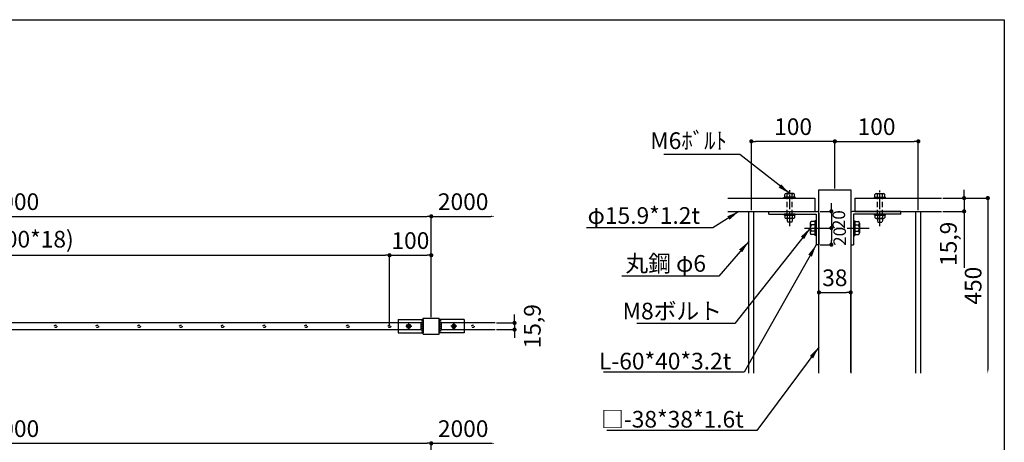
# Model space of a CAD drawing. Units: millimetres. Extents: x 2226 to 6198, y 43 to 2888.
# Drawn here: x 3836 to 6195, y 1874 to 2888 of the extents above; entities that cross this region are included whole.
import ezdxf

# ---------------------------------------------------------------- set-up
doc = ezdxf.new("R2010")
doc.units = ezdxf.units.MM
doc.linetypes.add('CENTER', pattern=[50.8, 31.75, -6.35, 6.35, -6.35])
doc.linetypes.add('HIDDEN', pattern=[9.525, 6.35, -3.175])
for name, color, linetype in [('下地', 30, 'Continuous'), ('丸鋼', 6, 'Continuous'), ('寸法線', 3, 'Continuous'), ('支柱', 60, 'Continuous'), ('横桟', 50, 'Continuous'), ('ｾﾝﾀｰ', 1, 'CENTER')]:
    doc.layers.add(name, color=color, linetype=linetype)
doc.styles.add('MSｺﾞｼｯｸ', font='MS Gothic.ttf')
doc.dimstyles.new('ISO-25', dxfattribs={"dimtxt": 40, "dimasz": 10, "dimexe": 1.25, "dimexo": 3, "dimgap": 10, "dimtad": 1, "dimtxsty": 'MSｺﾞｼｯｸ', "dimblk": 'DOT', "dimcen": 2.5, "dimclrd": 256, "dimclre": 256, "dimclrt": 256, "dimadec": 0, "dimazin": 0, "dimtfac": 1, "dimtmove": 0, "dimatfit": 3, "dimfxl": 0, "dimlwd": -1, "dimlwe": -1, "dimarcsym": 0})

# ---------------------------------------------------------------- blocks, each defined once
blk = doc.blocks.new('A$C54DE35E0')
at = {"color": 6}
for p, q in [((0, 0), (556.73, 0)), ((556.73, 0), (556.73, -399))]:
    blk.add_line(p, q, dxfattribs=at)
blk = doc.blocks.new('_Dot')
at = {"color": 0, "linetype": 'ByBlock', "lineweight": -2}
blk.add_line((-0.5, 0), (-1, 0), dxfattribs=at)
at = {"color": 0, "linetype": 'ByBlock', "const_width": 0.5}
blk.add_lwpolyline([(-0.25, 0, 1), (0.25, 0, 1)], format="xyb", close=True, dxfattribs=at)
blk = doc.blocks.new('*D10')
at = {"layer": 'Defpoints', "color": 0}
for p in [(4975.1, 1871.6), (4822.1, 1575), (4975.1, 1565)]:
    blk.add_point(p, dxfattribs=at)
at = {"layer": '寸法線'}
for p, q in [((4822.1, 1578), (4822.1, 1872.9)), ((4832.1, 1871.6), (4965.1, 1871.6))]:
    blk.add_line(p, q, dxfattribs=at)
blk.add_solid([(4965.1, 1873.3), (4965.1, 1870), (4975.1, 1871.6)], dxfattribs=at)
at = {"layer": '寸法線', "xscale": 10, "yscale": 10, "zscale": 10, "rotation": 180}
blk.add_blockref('_Dot', (4822.1, 1871.6), dxfattribs=at)
at = {"layer": '寸法線', "insert": (4898.6, 1901.6), "char_height": 40, "attachment_point": 5, "style": 'MSｺﾞｼｯｸ'}
blk.add_mtext('2000', dxfattribs=at)
blk = doc.blocks.new('*D13')
at = {"layer": 'Defpoints', "color": 0}
for p in [(4822.1, 1871.6), (2822.1, 1575), (4822.1, 1575)]:
    blk.add_point(p, dxfattribs=at)
at = {"layer": '寸法線'}
for p, q in [((2822.1, 1578), (2822.1, 1872.9)), ((2832.1, 1871.6), (4812.1, 1871.6)), ((4822.1, 1578), (4822.1, 1872.9))]:
    blk.add_line(p, q, dxfattribs=at)
at = {"layer": '寸法線', "xscale": 10, "yscale": 10, "zscale": 10, "rotation": 180}
blk.add_blockref('_Dot', (2822.1, 1871.6), dxfattribs=at)
at = {"layer": '寸法線', "xscale": 10, "yscale": 10, "zscale": 10}
blk.add_blockref('_Dot', (4822.1, 1871.6), dxfattribs=at)
at = {"layer": '寸法線', "insert": (3822.1, 1901.6), "char_height": 40, "attachment_point": 5, "style": 'MSｺﾞｼｯｸ'}
blk.add_mtext('2000', dxfattribs=at)
blk = doc.blocks.new('*D16')
at = {"layer": 'Defpoints', "color": 0}
for p in [(5989.2, 2595.9), (5789.2, 2479.8), (5989.2, 2428)]:
    blk.add_point(p, dxfattribs=at)
at = {"layer": '寸法線'}
for p, q in [((5789.2, 2482.8), (5789.2, 2597.1)), ((5799.2, 2595.9), (5979.2, 2595.9)), ((5989.2, 2431), (5989.2, 2597.1))]:
    blk.add_line(p, q, dxfattribs=at)
at = {"layer": '寸法線', "xscale": 10, "yscale": 10, "zscale": 10, "rotation": 180}
blk.add_blockref('_Dot', (5789.2, 2595.9), dxfattribs=at)
at = {"layer": '寸法線', "xscale": 10, "yscale": 10, "zscale": 10}
blk.add_blockref('_Dot', (5989.2, 2595.9), dxfattribs=at)
at = {"layer": '寸法線', "insert": (5889.2, 2625.9), "char_height": 40, "attachment_point": 5, "style": 'MSｺﾞｼｯｸ'}
blk.add_mtext('100', dxfattribs=at)
blk = doc.blocks.new('*D17')
at = {"layer": 'Defpoints', "color": 0}
for p in [(5589.2, 2595.9), (5789.2, 2479.8), (5589.2, 2428)]:
    blk.add_point(p, dxfattribs=at)
at = {"layer": '寸法線'}
for p, q in [((5589.2, 2431), (5589.2, 2597.1)), ((5779.2, 2595.9), (5599.2, 2595.9)), ((5789.2, 2482.8), (5789.2, 2597.1))]:
    blk.add_line(p, q, dxfattribs=at)
at = {"layer": '寸法線', "xscale": 10, "yscale": 10, "zscale": 10, "rotation": 180}
blk.add_blockref('_Dot', (5589.2, 2595.9), dxfattribs=at)
at = {"layer": '寸法線', "xscale": 10, "yscale": 10, "zscale": 10}
blk.add_blockref('_Dot', (5789.2, 2595.9), dxfattribs=at)
at = {"layer": '寸法線', "insert": (5689.2, 2625.9), "char_height": 40, "attachment_point": 5, "style": 'MSｺﾞｼｯｸ'}
blk.add_mtext('100', dxfattribs=at)
blk = doc.blocks.new('*D18')
at = {"layer": 'Defpoints', "color": 0}
for p in [(5827.2, 2233.5), (5751.2, 2039.5), (5827.2, 2039.5)]:
    blk.add_point(p, dxfattribs=at)
at = {"layer": '寸法線'}
for p, q in [((5751.2, 2042.5), (5751.2, 2234.8)), ((5761.2, 2233.5), (5817.2, 2233.5)), ((5827.2, 2042.5), (5827.2, 2234.8))]:
    blk.add_line(p, q, dxfattribs=at)
at = {"layer": '寸法線', "xscale": 10, "yscale": 10, "zscale": 10, "rotation": 180}
blk.add_blockref('_Dot', (5751.2, 2233.5), dxfattribs=at)
at = {"layer": '寸法線', "xscale": 10, "yscale": 10, "zscale": 10}
blk.add_blockref('_Dot', (5827.2, 2233.5), dxfattribs=at)
at = {"layer": '寸法線', "insert": (5789.2, 2263.5), "char_height": 40, "attachment_point": 5, "style": 'MSｺﾞｼｯｸ'}
blk.add_mtext('38', dxfattribs=at)
blk = doc.blocks.new('*D19')
at = {"layer": 'Defpoints', "color": 0}
for p in [(5751.2, 2428), (5751.2, 2388), (5780.9, 2388)]:
    blk.add_point(p, dxfattribs=at)
at = {"layer": '寸法線'}
for p, q in [((5780.9, 2438), (5780.9, 2448)), ((5754.2, 2428), (5782.1, 2428)), ((5780.9, 2428), (5780.9, 2388)), ((5754.2, 2388), (5782.1, 2388)), ((5780.9, 2378), (5780.9, 2368))]:
    blk.add_line(p, q, dxfattribs=at)
at = {"layer": '寸法線', "xscale": 10, "yscale": 10, "zscale": 10}
for p, rotation in [((5780.9, 2428), 270), ((5780.9, 2388), 90)]:
    blk.add_blockref('_Dot', p, dxfattribs=dict(at, rotation=rotation))
at = {"layer": '寸法線', "insert": (5802.7, 2408), "char_height": 30, "attachment_point": 5, "rotation": 90, "style": 'MSｺﾞｼｯｸ'}
blk.add_mtext('20', dxfattribs=at)
blk = doc.blocks.new('*D20')
at = {"layer": 'Defpoints', "color": 0}
for p in [(5751.2, 2388), (5751.2, 2348), (5780.9, 2348)]:
    blk.add_point(p, dxfattribs=at)
at = {"layer": '寸法線'}
for p, q in [((5754.2, 2388), (5782.1, 2388)), ((5780.9, 2378), (5780.9, 2358)), ((5754.2, 2348), (5782.1, 2348))]:
    blk.add_line(p, q, dxfattribs=at)
at = {"layer": '寸法線', "xscale": 10, "yscale": 10, "zscale": 10}
for p, rotation in [((5780.9, 2388), 90), ((5780.9, 2348), 270)]:
    blk.add_blockref('_Dot', p, dxfattribs=dict(at, rotation=rotation))
at = {"layer": '寸法線', "insert": (5804.7, 2368), "char_height": 30, "attachment_point": 5, "rotation": 90, "style": 'MSｺﾞｼｯｸ'}
blk.add_mtext('20', dxfattribs=at)
blk = doc.blocks.new('*D21')
at = {"layer": 'Defpoints', "color": 0}
for p in [(6045.2, 2459.8), (5995.2, 2039.5), (6155.8, 2039.5)]:
    blk.add_point(p, dxfattribs=at)
at = {"layer": '寸法線'}
for p, q in [((6048.2, 2459.8), (6157.1, 2459.8)), ((6155.8, 2449.8), (6155.8, 2049.5))]:
    blk.add_line(p, q, dxfattribs=at)
blk.add_solid([(6154.2, 2049.5), (6157.5, 2049.5), (6155.8, 2039.5)], dxfattribs=at)
at = {"layer": '寸法線', "xscale": 10, "yscale": 10, "zscale": 10, "rotation": 90}
blk.add_blockref('_Dot', (6155.8, 2459.8), dxfattribs=at)
at = {"layer": '寸法線', "insert": (6125.8, 2249.7), "char_height": 40, "attachment_point": 5, "rotation": 90, "style": 'MSｺﾞｼｯｸ'}
blk.add_mtext('450', dxfattribs=at)
blk = doc.blocks.new('*D26')
at = {"layer": 'Defpoints', "color": 0}
for p in [(4822.1, 2322.7), (4822.1, 2171.4), (4722.1, 2149.4)]:
    blk.add_point(p, dxfattribs=at)
at = {"layer": '寸法線'}
for p, q in [((4722.1, 2152.4), (4722.1, 2323.9)), ((4732.1, 2322.7), (4812.1, 2322.7)), ((4822.1, 2174.4), (4822.1, 2323.9))]:
    blk.add_line(p, q, dxfattribs=at)
at = {"layer": '寸法線', "xscale": 10, "yscale": 10, "zscale": 10, "rotation": 180}
blk.add_blockref('_Dot', (4722.1, 2322.7), dxfattribs=at)
at = {"layer": '寸法線', "xscale": 10, "yscale": 10, "zscale": 10}
blk.add_blockref('_Dot', (4822.1, 2322.7), dxfattribs=at)
at = {"layer": '寸法線', "insert": (4772.1, 2352.7), "char_height": 40, "attachment_point": 5, "style": 'MSｺﾞｼｯｸ'}
blk.add_mtext('100', dxfattribs=at)
blk = doc.blocks.new('*D22')
at = {"layer": 'Defpoints', "color": 0}
for p in [(4722.1, 2322.7), (2822.1, 2171.4), (4722.1, 2149.4)]:
    blk.add_point(p, dxfattribs=at)
at = {"layer": '寸法線'}
for p, q in [((2822.1, 2174.4), (2822.1, 2323.9)), ((2832.1, 2322.7), (4712.1, 2322.7)), ((4722.1, 2152.4), (4722.1, 2323.9))]:
    blk.add_line(p, q, dxfattribs=at)
at = {"layer": '寸法線', "xscale": 10, "yscale": 10, "zscale": 10, "rotation": 180}
blk.add_blockref('_Dot', (2822.1, 2322.7), dxfattribs=at)
at = {"layer": '寸法線', "xscale": 10, "yscale": 10, "zscale": 10}
blk.add_blockref('_Dot', (4722.1, 2322.7), dxfattribs=at)
at = {"layer": '寸法線', "insert": (3772.1, 2356), "char_height": 40, "attachment_point": 5, "style": 'MSｺﾞｼｯｸ'}
blk.add_mtext('1900(@100*18)', dxfattribs=at)
blk = doc.blocks.new('*D28')
at = {"layer": 'Defpoints', "color": 0}
for p in [(4975.1, 2416), (4822.1, 2171.4), (4975.1, 2160.3)]:
    blk.add_point(p, dxfattribs=at)
at = {"layer": '寸法線'}
for p, q in [((4822.1, 2174.4), (4822.1, 2417.3)), ((4832.1, 2416), (4965.1, 2416))]:
    blk.add_line(p, q, dxfattribs=at)
blk.add_solid([(4965.1, 2417.7), (4965.1, 2414.4), (4975.1, 2416)], dxfattribs=at)
at = {"layer": '寸法線', "xscale": 10, "yscale": 10, "zscale": 10, "rotation": 180}
blk.add_blockref('_Dot', (4822.1, 2416), dxfattribs=at)
at = {"layer": '寸法線', "insert": (4898.6, 2446), "char_height": 40, "attachment_point": 5, "style": 'MSｺﾞｼｯｸ'}
blk.add_mtext('2000', dxfattribs=at)
blk = doc.blocks.new('*D30')
at = {"layer": 'Defpoints', "color": 0}
for p in [(4822.1, 2416), (2822.1, 2171.4), (4822.1, 2171.4)]:
    blk.add_point(p, dxfattribs=at)
at = {"layer": '寸法線'}
for p, q in [((2822.1, 2174.4), (2822.1, 2417.3)), ((2832.1, 2416), (4812.1, 2416)), ((4822.1, 2174.4), (4822.1, 2417.3))]:
    blk.add_line(p, q, dxfattribs=at)
at = {"layer": '寸法線', "xscale": 10, "yscale": 10, "zscale": 10, "rotation": 180}
blk.add_blockref('_Dot', (2822.1, 2416), dxfattribs=at)
at = {"layer": '寸法線', "xscale": 10, "yscale": 10, "zscale": 10}
blk.add_blockref('_Dot', (4822.1, 2416), dxfattribs=at)
at = {"layer": '寸法線', "insert": (3822.1, 2446), "char_height": 40, "attachment_point": 5, "style": 'MSｺﾞｼｯｸ'}
blk.add_mtext('2000', dxfattribs=at)
blk = doc.blocks.new('*D25')
at = {"layer": 'Defpoints', "color": 0}
for p in [(4975.1, 2160.3), (4975.1, 2144.4), (5021.7, 2144.4)]:
    blk.add_point(p, dxfattribs=at)
at = {"layer": '寸法線'}
for p, q in [((5021.7, 2170.3), (5021.7, 2180.3)), ((4978.1, 2160.3), (5022.9, 2160.3)), ((5021.7, 2160.3), (5021.7, 2144.4)), ((4978.1, 2144.4), (5022.9, 2144.4)), ((5021.7, 2134.4), (5021.7, 2124.4))]:
    blk.add_line(p, q, dxfattribs=at)
at = {"layer": '寸法線', "xscale": 10, "yscale": 10, "zscale": 10}
for p, rotation in [((5021.7, 2160.3), 270), ((5021.7, 2144.4), 90)]:
    blk.add_blockref('_Dot', p, dxfattribs=dict(at, rotation=rotation))
at = {"layer": '寸法線', "insert": (5069.5, 2152.4), "char_height": 40, "attachment_point": 5, "rotation": 90, "style": 'MSｺﾞｼｯｸ'}
blk.add_mtext('15,9', dxfattribs=at)
blk = doc.blocks.new('*D32')
at = {"layer": 'Defpoints', "color": 0}
for p in [(6045.2, 2459.8), (6045.2, 2428), (6099, 2428)]:
    blk.add_point(p, dxfattribs=at)
at = {"layer": '寸法線'}
for p, q in [((6099, 2469.8), (6099, 2479.8)), ((6048.2, 2459.8), (6100.2, 2459.8)), ((6099, 2459.8), (6099, 2428)), ((6048.2, 2428), (6100.2, 2428)), ((6099, 2418), (6099, 2292.2))]:
    blk.add_line(p, q, dxfattribs=at)
at = {"layer": '寸法線', "xscale": 10, "yscale": 10, "zscale": 10}
for p, rotation in [((6099, 2459.8), 270), ((6099, 2428), 90)]:
    blk.add_blockref('_Dot', p, dxfattribs=dict(at, rotation=rotation))
at = {"layer": '寸法線', "insert": (6066.5, 2350.1), "char_height": 40, "attachment_point": 5, "rotation": 90, "style": 'MSｺﾞｼｯｸ'}
blk.add_mtext('15,9', dxfattribs=at)

msp = doc.modelspace()

# ---------------------------------------------------------------- linework, layer by layer
at = {"layer": '下地'}
for p, q in [((5667.951, 2459.801), (5667.951, 2462.201)), ((5694.351, 2462.201), (5667.951, 2462.201)), ((5694.351, 2462.201), (5667.951, 2462.201)), ((5694.351, 2459.801), (5667.951, 2459.801)), ((5669.358, 2462.201), (5669.358, 2468.423)), ((5692.943, 2462.201), (5669.358, 2462.201)), ((5689.992, 2470.577), (5672.309, 2470.577)), ((5675.26, 2462.201), (5675.26, 2468.423)), ((5687.041, 2462.201), (5687.041, 2468.423)), ((5692.943, 2462.201), (5692.943, 2468.423)), ((5694.351, 2459.801), (5694.351, 2462.201)), ((5883.951, 2462.201), (5910.351, 2462.201)), ((5883.951, 2462.201), (5910.351, 2462.201)), ((5883.951, 2459.801), (5883.951, 2462.201)), ((5883.951, 2459.801), (5910.351, 2459.801)), ((5885.358, 2462.201), (5885.358, 2468.423)), ((5885.358, 2462.201), (5908.943, 2462.201)), ((5888.309, 2470.577), (5905.992, 2470.577)), ((5891.26, 2462.201), (5891.26, 2468.423)), ((5903.041, 2462.201), (5903.041, 2468.423)), ((5908.943, 2462.201), (5908.943, 2468.423)), ((5910.351, 2459.801), (5910.351, 2462.201)), ((5631.151, 2421.601), (5631.151, 2428.001)), ((5631.151, 2428.001), (5746.751, 2428.001)), ((5631.151, 2421.601), (5744.751, 2421.601)), ((5694.351, 2421.601), (5667.951, 2421.601)), ((5694.351, 2421.601), (5667.951, 2421.601)), ((5694.351, 2421.601), (5667.951, 2421.601)), ((5694.351, 2421.601), (5667.951, 2421.601)), ((5694.351, 2421.601), (5667.951, 2421.601)), ((5667.951, 2419.201), (5667.951, 2421.601)), ((5694.351, 2421.601), (5667.951, 2421.601)), ((5694.351, 2419.201), (5667.951, 2419.201)), ((5669.358, 2419.201), (5669.358, 2412.98)), ((5670.401, 2419.201), (5691.9, 2419.201)), ((5689.992, 2410.826), (5672.309, 2410.826)), ((5675.151, 2410.826), (5675.151, 2405.001)), ((5675.26, 2419.201), (5675.26, 2412.98)), ((5687.041, 2419.201), (5687.041, 2412.98)), ((5687.15, 2410.826), (5687.15, 2405.001)), ((5692.943, 2419.201), (5692.943, 2412.98)), ((5694.351, 2419.201), (5694.351, 2421.601)), ((5744.751, 2421.601), (5744.751, 2348.001)), ((5751.151, 2423.601), (5751.151, 2348.001)), ((5827.151, 2423.601), (5827.151, 2348.001)), ((5947.151, 2428.001), (5831.551, 2428.001)), ((5833.551, 2421.601), (5833.551, 2348.001)), ((5947.151, 2421.601), (5833.551, 2421.601)), ((5883.951, 2421.601), (5910.351, 2421.601)), ((5883.951, 2421.601), (5910.351, 2421.601)), ((5883.951, 2421.601), (5910.351, 2421.601)), ((5883.951, 2421.601), (5910.351, 2421.601)), ((5883.951, 2421.601), (5910.351, 2421.601)), ((5883.951, 2421.601), (5910.351, 2421.601)), ((5883.951, 2419.201), (5883.951, 2421.601)), ((5883.951, 2419.201), (5910.351, 2419.201)), ((5885.358, 2419.201), (5885.358, 2412.98)), ((5907.9, 2419.201), (5886.401, 2419.201)), ((5888.309, 2410.826), (5905.992, 2410.826)), ((5891.151, 2410.826), (5891.151, 2405.001)), ((5891.26, 2419.201), (5891.26, 2412.98)), ((5903.041, 2419.201), (5903.041, 2412.98)), ((5903.15, 2410.826), (5903.15, 2405.001)), ((5908.943, 2419.201), (5908.943, 2412.98)), ((5910.351, 2419.201), (5910.351, 2421.601)), ((5947.151, 2421.601), (5947.151, 2428.001)), ((5675.151, 2405.001), (5676.351, 2402.001)), ((5685.95, 2402.001), (5676.351, 2402.001)), ((5687.15, 2405.001), (5685.95, 2402.001)), ((5730.384, 2399.79), (5730.384, 2376.213)), ((5741.551, 2403.724), (5733.255, 2403.724)), ((5741.551, 2395.856), (5733.255, 2395.856)), ((5741.551, 2405.601), (5741.551, 2370.401)), ((5741.551, 2405.601), (5741.551, 2370.401)), ((5744.751, 2405.601), (5741.551, 2405.601)), ((5741.551, 2403.724), (5741.551, 2372.279)), ((5744.751, 2405.601), (5744.751, 2370.401)), ((5833.551, 2405.601), (5833.551, 2370.401)), ((5833.551, 2405.601), (5836.751, 2405.601)), ((5836.751, 2405.601), (5836.751, 2370.401)), ((5836.751, 2405.601), (5836.751, 2370.401)), ((5836.751, 2403.724), (5845.046, 2403.724)), ((5836.751, 2403.724), (5836.751, 2372.279)), ((5836.751, 2395.856), (5845.046, 2395.856)), ((5847.917, 2399.79), (5847.917, 2376.213)), ((5891.151, 2405.001), (5892.351, 2402.001)), ((5892.351, 2402.001), (5901.95, 2402.001)), ((5903.15, 2405.001), (5901.95, 2402.001)), ((5741.551, 2380.147), (5733.255, 2380.147)), ((5741.551, 2372.279), (5733.255, 2372.279)), ((5744.751, 2370.401), (5741.551, 2370.401)), ((5833.551, 2370.401), (5836.751, 2370.401)), ((5836.751, 2380.147), (5845.046, 2380.147)), ((5836.751, 2372.279), (5845.046, 2372.279)), ((5751.151, 2348.001), (5744.751, 2348.001)), ((5827.151, 2348.001), (5833.551, 2348.001)), ((4743.095, 2168.4), (4803.095, 2168.4)), ((4743.095, 2168.4), (4743.095, 2136.4)), ((4762.883, 2152.4), (4765.489, 2156.914)), ((4765.489, 2147.886), (4762.883, 2152.4)), ((4763.095, 2152.4), (4763.095, 2152.4)), ((4765.489, 2156.914), (4770.702, 2156.914)), ((4770.702, 2147.886), (4765.489, 2147.886)), ((4770.702, 2156.914), (4773.308, 2152.4)), ((4773.308, 2152.4), (4770.702, 2147.886)), ((4773.095, 2152.4), (4773.095, 2152.4)), ((4803.095, 2168.4), (4803.095, 2136.4)), ((4841.095, 2168.4), (4841.095, 2136.4)), ((4901.095, 2168.4), (4841.095, 2168.4)), ((4873.489, 2156.914), (4870.883, 2152.4)), ((4870.883, 2152.4), (4873.489, 2147.886)), ((4871.095, 2152.4), (4871.095, 2152.4)), ((4878.702, 2156.914), (4873.489, 2156.914)), ((4873.489, 2147.886), (4878.702, 2147.886)), ((4878.701, 2147.886), (4881.308, 2152.4)), ((4881.308, 2152.4), (4878.702, 2156.914)), ((4881.095, 2152.4), (4881.095, 2152.4)), ((4901.095, 2168.4), (4901.095, 2136.4)), ((4743.095, 2136.4), (4803.095, 2136.4)), ((4901.095, 2136.4), (4841.095, 2136.4))]:
    msp.add_line(p, q, dxfattribs=at)
at = {"layer": '下地', "linetype": 'HIDDEN', "ltscale": 2}
for p, q in [((5675.151, 2419.201), (5675.151, 2462.201)), ((5687.15, 2419.201), (5687.15, 2462.201)), ((5891.151, 2419.201), (5891.151, 2462.201)), ((5903.15, 2419.201), (5903.15, 2462.201))]:
    msp.add_line(p, q, dxfattribs=at)
at = {"layer": '下地', "linetype": 'HIDDEN', "ltscale": 0.5}
for p, q in [((4799.895, 2168.4), (4799.895, 2136.4)), ((4844.295, 2168.4), (4844.295, 2136.4))]:
    msp.add_line(p, q, dxfattribs=at)
at = {"layer": '下地'}
for centre, radius in [((4768.095, 2152.4), 4.514), ((4768.095, 2152.4), 3), ((4876.095, 2152.4), 4.514), ((4876.095, 2152.4), 3)]:
    msp.add_circle(centre, radius, dxfattribs=at)
for centre, radius, start, end in [((5672.309, 2467.478), 3.098, 17.746568, 162.253432), ((5681.151, 2461.444), 9.132, 49.832071, 130.167929), ((5689.992, 2467.478), 3.098, 17.746568, 162.253432), ((5888.309, 2467.478), 3.098, 17.746568, 162.253432), ((5897.151, 2461.444), 9.132, 49.832071, 130.167929), ((5905.992, 2467.478), 3.098, 17.746568, 162.253432), ((5672.309, 2413.924), 3.098, 197.746568, 342.253432), ((5681.151, 2419.959), 9.132, 229.832071, 310.167929), ((5689.992, 2413.924), 3.098, 197.746568, 342.253432), ((5746.751, 2423.601), 4.4, 0, 90), ((5831.551, 2423.601), 4.4, 90, 180), ((5888.309, 2413.924), 3.098, 197.746568, 342.253432), ((5897.151, 2419.959), 9.132, 229.832071, 310.167929), ((5905.992, 2413.924), 3.098, 197.746568, 342.253432), ((5734.514, 2399.79), 4.131, 107.746568, 252.253432), ((5742.56, 2388.001), 12.176, 139.832071, 220.167929), ((5843.787, 2399.79), 4.131, 287.746568, 72.253432), ((5835.741, 2388.001), 12.176, 319.832071, 40.167929), ((5734.514, 2376.213), 4.131, 107.746568, 252.253432), ((5843.787, 2376.213), 4.131, 287.746568, 72.253432)]:
    msp.add_arc(centre, radius, start, end, dxfattribs=at)
at = {"layer": '丸鋼'}
for p, q in [((5583.151, 2039.499), (5583.151, 2428.001)), ((5583.151, 2428.001), (5595.151, 2428.001)), ((5595.151, 2039.499), (5595.151, 2428.001)), ((5983.151, 2039.499), (5983.151, 2428.001)), ((5983.151, 2428.001), (5995.151, 2428.001)), ((5995.151, 2039.499), (5995.151, 2428.001))]:
    msp.add_line(p, q, dxfattribs=at)
at = {"layer": '丸鋼', "linetype": 'HIDDEN'}
for centre in [(3922.095, 2152.4), (4022.095, 2152.4), (4122.095, 2152.4), (4222.095, 2152.4), (4322.095, 2152.4), (4422.095, 2152.4), (4522.095, 2152.4), (4622.095, 2152.4), (4722.095, 2152.4), (4922.095, 2152.4)]:
    msp.add_circle(centre, 3, dxfattribs=at)
at = {"layer": '支柱'}
for p, q in [((4803.095, 2171.4), (4841.095, 2171.4)), ((4803.095, 2133.4), (4803.095, 2171.4)), ((4841.095, 2133.4), (4841.095, 2171.4)), ((4803.095, 2133.4), (4841.095, 2133.4))]:
    msp.add_line(p, q, dxfattribs=at)
msp.add_lwpolyline([(5751.151, 2039.499), (5751.151, 2479.801), (5827.151, 2479.801), (5827.151, 2039.499)], dxfattribs=at)
at = {"layer": '横桟'}
for p, q in [((5533.151, 2459.801), (5741.151, 2459.801)), ((5741.151, 2459.801), (5741.151, 2428.001)), ((5837.151, 2459.801), (6045.151, 2459.801)), ((5837.151, 2459.801), (5837.151, 2428.001)), ((5533.151, 2428.001), (5741.151, 2428.001)), ((5837.151, 2428.001), (6045.151, 2428.001))]:
    msp.add_line(p, q, dxfattribs=at)
msp.add_lwpolyline([(2846.095, 2144.45), (4798.095, 2144.45), (4798.095, 2160.35), (2846.095, 2160.35)], close=True, dxfattribs=at)
msp.add_lwpolyline([(4975.095, 2160.35), (4846.095, 2160.35), (4846.095, 2144.45), (4975.095, 2144.45)], dxfattribs=at)
at = {"layer": 'ｾﾝﾀｰ', "ltscale": 0.8}
for p, q in [((5681.151, 2392.494), (5681.151, 2478.83)), ((5897.151, 2392.494), (5897.151, 2477.648)), ((5897.151, 2392.494), (5897.151, 2448.109))]:
    msp.add_line(p, q, dxfattribs=at)
at = {"layer": 'ｾﾝﾀｰ', "ltscale": 2}
msp.add_line((5716.851, 2388.001), (5871.451, 2388.001), dxfattribs=at)
at = {"layer": 'ｾﾝﾀｰ', "ltscale": 0.5}
for p, q in [((4760.945, 2152.4), (4775.245, 2152.4)), ((4768.095, 2145.25), (4768.095, 2159.55)), ((4883.245, 2152.4), (4868.945, 2152.4)), ((4876.095, 2145.25), (4876.095, 2159.55))]:
    msp.add_line(p, q, dxfattribs=at)

# ---------------------------------------------------------------- block references
at = {"xscale": 7.129295480438032, "yscale": 7.129295480444853, "zscale": 7.129295480439151}
msp.add_blockref('A$C54DE35E0', (2226.254, 2887.732), dxfattribs=at)

# ---------------------------------------------------------------- texts
at = {"layer": '寸法線', "char_height": 40, "style": 'MSｺﾞｼｯｸ'}
for s, insert, width, attachment_point in [('M6ﾎﾞﾙﾄ', (5530.575, 2564.962), 1102.16535, 9), ('φ15.9*1.2t', (5466.093, 2412.832), 311, 6), ('丸鋼 φ6', (5480.442, 2297.892), 431.0686, 6), ('M8ボルト', (5518.843, 2183.631), 325.23595, 6), ('L-60*40*3.2t', (5541.052, 2063.553), 449.95556, 6), ('□-38*38*1.6t', (5571.008, 1924.14), 1048.73687, 6)]:
    msp.add_mtext(s, dxfattribs=dict(at, insert=insert, width=width, attachment_point=attachment_point))

# ---------------------------------------------------------------- dimensions: what is measured, and where the dimension line sits
at = {"layer": '寸法線'}
for base, p2, picture, middle in [((5589.151, 2595.894), (5589.151, 2428.001), '*D17', (5689.151, 2625.894)), ((5989.151, 2595.894), (5989.151, 2428.001), '*D16', (5889.151, 2625.894))]:
    dim = msp.add_linear_dim(base=base, p1=(5789.151, 2479.801), p2=p2, dimstyle='ISO-25', override={"dimlfac": 0.5}, dxfattribs=at)
    dim.commit()
    dim.dimension.update_dxf_attribs({"geometry": picture, "text_midpoint": middle})
dim = msp.add_linear_dim(base=(6098.993, 2428.001), p1=(6045.151, 2459.801), p2=(6045.151, 2428.001), angle=90, dimstyle='ISO-25', override={"dimlfac": 0.5}, dxfattribs=at)
dim.commit()
dim.dimension.update_dxf_attribs({"geometry": '*D32', "text_midpoint": (6066.455, 2350.083)})
for base, p1, p2, picture, middle in [((4822.095, 2416.018), (2822.095, 2171.4), (4822.095, 2171.4), '*D30', (3822.095, 2446.018)), ((4822.095, 2322.698), (4722.095, 2149.4), (4822.095, 2171.4), '*D26', (4772.095, 2352.698)), ((4822.095, 1871.619), (2822.095, 1575.026), (4822.095, 1575.026), '*D13', (3822.095, 1901.619))]:
    dim = msp.add_linear_dim(base=base, p1=p1, p2=p2, dimstyle='ISO-25', dxfattribs=at)
    dim.commit()
    dim.dimension.update_dxf_attribs({"geometry": picture, "text_midpoint": middle})
for base, p1, p2, picture, middle in [((4975.095, 2416.018), (4822.095, 2171.4), (4975.095, 2160.35), '*D28', (4898.595, 2446.018)), ((4975.095, 1871.619), (4822.095, 1575.026), (4975.095, 1565.026), '*D10', (4898.595, 1901.619))]:
    dim = msp.add_linear_dim(base=base, p1=p1, p2=p2, text='2000', dimstyle='ISO-25', override={"dimblk1": 'Dot', "dimsah": 1, "dimse2": 1}, dxfattribs=at)
    dim.commit()
    dim.dimension.update_dxf_attribs({"geometry": picture, "text_midpoint": middle})
dim = msp.add_linear_dim(base=(6155.83, 2039.499), p1=(6045.151, 2459.801), p2=(5995.151, 2039.499), angle=90, text='450', dimstyle='ISO-25', override={"dimblk1": 'Dot', "dimsah": 1, "dimse2": 1, "dimsd2": 0}, dxfattribs=at)
dim.commit()
dim.dimension.update_dxf_attribs({"geometry": '*D21', "text_midpoint": (6125.83, 2249.65)})
for base, p1, p2, override, picture, middle in [((5780.863, 2388.001), (5751.151, 2428.001), (5751.151, 2388.001), {"dimtxt": 30, "dimlfac": 0.5, "dimtmove": 2}, '*D19', (5802.689, 2408.001)), ((5780.863, 2348.001), (5751.151, 2388.001), (5751.151, 2348.001), {"dimtxt": 30, "dimlfac": 0.5, "dimtmove": 2}, '*D20', (5804.729, 2368.001)), ((5021.671, 2144.45), (4975.095, 2160.35), (4975.095, 2144.45), {"dimtmove": 2}, '*D25', (5069.497, 2152.4))]:
    dim = msp.add_linear_dim(base=base, p1=p1, p2=p2, angle=90, dimstyle='ISO-25', override=override, dxfattribs=at)
    dim.commit()
    dim.dimension.update_dxf_attribs({"geometry": picture, "text_midpoint": middle, "dimtype": 160})
dim = msp.add_linear_dim(base=(4722.095, 2322.698), p1=(2822.095, 2171.4), p2=(4722.095, 2149.4), text='<>(@100*18)', dimstyle='ISO-25', dxfattribs=at)
dim.commit()
dim.dimension.update_dxf_attribs({"geometry": '*D22', "text_midpoint": (3772.095, 2356.048)})
dim = msp.add_linear_dim(base=(5827.151, 2233.55), p1=(5751.151, 2039.499), p2=(5827.151, 2039.499), dimstyle='ISO-25', override={"dimlfac": 0.5}, dxfattribs=at)
dim.commit()
dim.dimension.update_dxf_attribs({"geometry": '*D18', "text_midpoint": (5789.151, 2233.55), "dimtype": 160})

# ---------------------------------------------------------------- leaders
at = {"layer": '寸法線', "annotation_type": 0, "has_hookline": 1, "hookline_direction": 1}
for points, text_width in [([(5681.151, 2470.577), (5561.575, 2563.962), (5531.575, 2563.962)], 150.863), ([(5559.519, 2428.001), (5497.093, 2388.584), (5467.093, 2388.584)], 272.284), ([(5730.384, 2388.001), (5549.843, 2159.281), (5519.843, 2159.281)], 204.264), ([(5744.751, 2348.001), (5572.052, 2042.553), (5542.052, 2042.553)], 306.193), ([(5583.151, 2355.986), (5511.442, 2272.628), (5481.442, 2272.628)], 201.624), ([(5751.151, 2102.283), (5602.008, 1902.734), (5572.008, 1902.734)], 328.122)]:
    msp.add_leader(points, dimstyle='ISO-25', override={"dimasz": 30, "dimgap": 1}, dxfattribs=dict(at, text_width=text_width))

doc.saveas('drawing.dxf')
